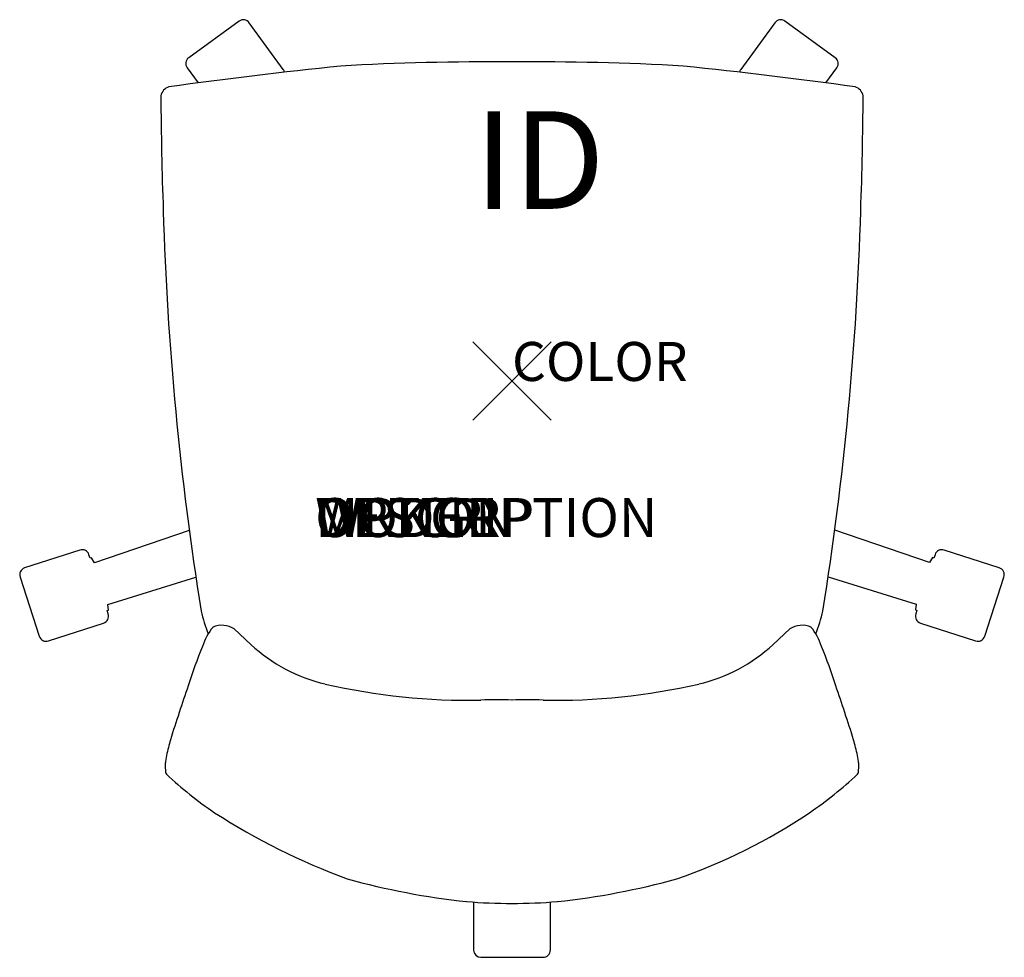
# Model space of a CAD drawing. Units: inches. Extents: x -12.6 to 12.6, y -14.8 to 9.3.
import ezdxf
from ezdxf.enums import TextEntityAlignment as Align

# ---------------------------------------------------------------- set-up
doc = ezdxf.new("R2010")
doc.units = ezdxf.units.IN
doc.header["$MEASUREMENT"] = 0
doc.header["$PDMODE"] = 3
doc.layers.add('AFUCH-P', color=4, linetype='Continuous')
doc.layers.add('AFUCH-P-TN', color=7, linetype='Continuous')
doc.styles.add('FURNITURE-TAGS', font='SIMPLEX.shx')

msp = doc.modelspace()

# ---------------------------------------------------------------- linework, layer by layer
at = {"layer": 'AFUCH-P'}
for p, q in [((-6.995, 9.221), (-8.287, 8.282)), ((-5.863, 7.976), (-6.737, 9.18)), ((6.736, 9.178), (5.863, 7.976)), ((8.287, 8.282), (6.995, 9.221)), ((-8.326, 8.022), (-8.046, 7.637)), ((8.046, 7.637), (8.328, 8.024)), ((-8.272, -3.828), (-10.703, -4.655)), ((10.705, -4.65), (8.273, -3.822)), ((-11.077, -4.331), (-12.492, -4.791)), ((-10.816, -4.537), (-10.844, -4.45)), ((-10.779, -4.528), (-10.816, -4.537)), ((-10.703, -4.655), (-10.779, -4.528)), ((10.779, -4.526), (10.705, -4.65)), ((10.816, -4.537), (10.779, -4.526)), ((10.844, -4.45), (10.816, -4.537)), ((12.489, -4.79), (11.077, -4.331)), ((-12.61, -5.024), (-12.117, -6.542)), ((-10.356, -5.724), (-8.103, -5.027)), ((8.103, -5.021), (10.357, -5.719)), ((12.117, -6.542), (12.61, -5.024)), ((-10.343, -5.869), (-10.356, -5.724)), ((10.357, -5.719), (10.344, -5.866)), ((-10.379, -5.88), (-10.343, -5.869)), ((-10.351, -5.968), (-10.379, -5.88)), ((10.344, -5.866), (10.379, -5.88)), ((10.379, -5.88), (10.351, -5.968)), ((-11.882, -6.66), (-10.469, -6.201)), ((10.469, -6.201), (11.884, -6.661)), ((-7.125, -6.346), (-6.691, -6.752)), ((7.125, -6.346), (6.691, -6.752)), ((-0.983, -13.352), (-0.983, -14.581)), ((0.983, -14.578), (0.983, -13.352)), ((-0.798, -14.766), (0.798, -14.766))]:
    msp.add_line(p, q, dxfattribs=at)
for centre, radius, start, end in [((-6.887, 9.071), 0.185, 36, 126), ((6.887, 9.071), 0.185, 54, 144.8364), ((-8.179, 8.133), 0.185, 126, 216.8364), ((-0.511, -61.511), 69.688, 89.57953, 93.1955), ((0.511, -61.511), 69.688, 86.8045, 90.42047), ((8.179, 8.133), 0.185, 324, 54), ((10.731, -135.44), 144.304, 96.01729, 97.77756), ((-6.012, 7.868), 0.185, 13.271, 36), ((-10.731, -135.44), 144.304, 82.22244, 83.98271), ((6.012, 7.868), 0.185, 144, 166.729), ((-8.695, 7.241), 0.313, 109.1333, 167.5996), ((8.695, 7.241), 0.313, 12.4004, 70.8667), ((83.427, 7.744), 92.428, 180.26991, 182.09653), ((-83.427, 7.744), 92.428, 357.90347, 359.73009), ((70.752, 6.731), 79.727, 181.70275, 189.11242), ((-70.752, 6.731), 79.727, 350.88758, 358.29725), ((-11.02, -4.507), 0.185, 18, 108), ((11.02, -4.507), 0.185, 72, 162), ((-12.435, -4.967), 0.185, 108, 198), ((12.435, -4.967), 0.185, 342, 72.8364), ((-10.526, -6.025), 0.185, 288, 18), ((-3.306, -4.794), 4.79, 193.2858, 200.6225), ((3.306, -4.794), 4.79, 339.3775, 346.7142), ((10.526, -6.025), 0.185, 162, 252), ((-6.515, -7.249), 1.487, 140.5663, 162.5196), ((-7.436, -6.854), 0.595, 58.5367, 112.5882), ((7.436, -6.854), 0.595, 67.4118, 121.4633), ((6.515, -7.249), 1.487, 17.4804, 39.4337), ((-11.941, -6.485), 0.185, 198, 288.8364), ((11.941, -6.485), 0.185, 252, 342), ((3.224, -11.412), 12.073, 157.5552, 162.6278), ((-3.857, -3.718), 4.151, 226.9458, 257.0372), ((3.857, -3.718), 4.151, 282.9628, 313.0542), ((-3.224, -11.412), 12.073, 17.3722, 22.4448), ((30.008, -21.193), 40.578, 160.7381, 162.7969), ((-1.136, 8.104), 16.283, 257.0372, 271.1881), ((1.136, 8.104), 16.283, 268.8119, 282.9628), ((-30.008, -21.193), 40.578, 17.2031, 19.2619), ((-0.399, -27.416), 19.245, 88.8119, 91.1881), ((0.399, -27.416), 19.245, 88.8119, 91.1881), ((3.853, -12.643), 13.071, 164.6906, 166.5093), ((-3.853, -12.643), 13.071, 13.4907, 15.3094), ((-7.721, -9.866), 1.168, 166.5093, 187.6935), ((7.721, -9.866), 1.168, 352.3065, 13.4907), ((-8.76, -10.007), 0.12, 187.6935, 215.9093), ((-1.48, -2.089), 10.874, 227.2751, 235.5902), ((1.48, -2.089), 10.874, 304.4098, 312.7249), ((8.76, -10.007), 0.12, 324.0907, 352.3065), ((1.787, 3.565), 17.392, 237.2389, 249.7775), ((-0.563, 1.109), 14.667, 289.0517, 303.9318), ((0.845, 5.519), 18.964, 254.4931, 263.9243), ((-0.845, 5.519), 18.964, 276.0757, 285.5069), ((-0.012, 0.956), 14.34, 265.4013, 270.0496), ((0.012, 0.956), 14.34, 269.9504, 274.5987), ((-0.798, -14.581), 0.185, 180, 270), ((0.798, -14.581), 0.185, 270, 0.8364)]:
    msp.add_arc(centre, radius, start, end, dxfattribs=at)
msp.add_point((0, 0), dxfattribs=at)

# ---------------------------------------------------------------- texts
at = {"layer": 'AFUCH-P', "color": 7, "flags": 9}
for tag, p, s in [('COLOR', (0, 0), 'TBD'), ('WRKGRP', (-5.045, -4), ''), ('OPTION', (-5.045, -4), ''), ('MODEL', (-5.045, -4), 'ALTUNA'), ('DESCRIPTION', (-5.045, -4), 'ALTUS FABRIC BACK, NO ARM CHAIR')]:
    msp.add_attdef(tag, p, s, height=1, dxfattribs=at)
at = {"layer": 'AFUCH-P-TN', "style": 'FURNITURE-TAGS', "flags": 8}
msp.add_attdef('ID', text='ALTUNA', height=2.5, dxfattribs=at).set_placement((0.706, 5.335), align=Align.MIDDLE)

doc.saveas('drawing.dxf')
